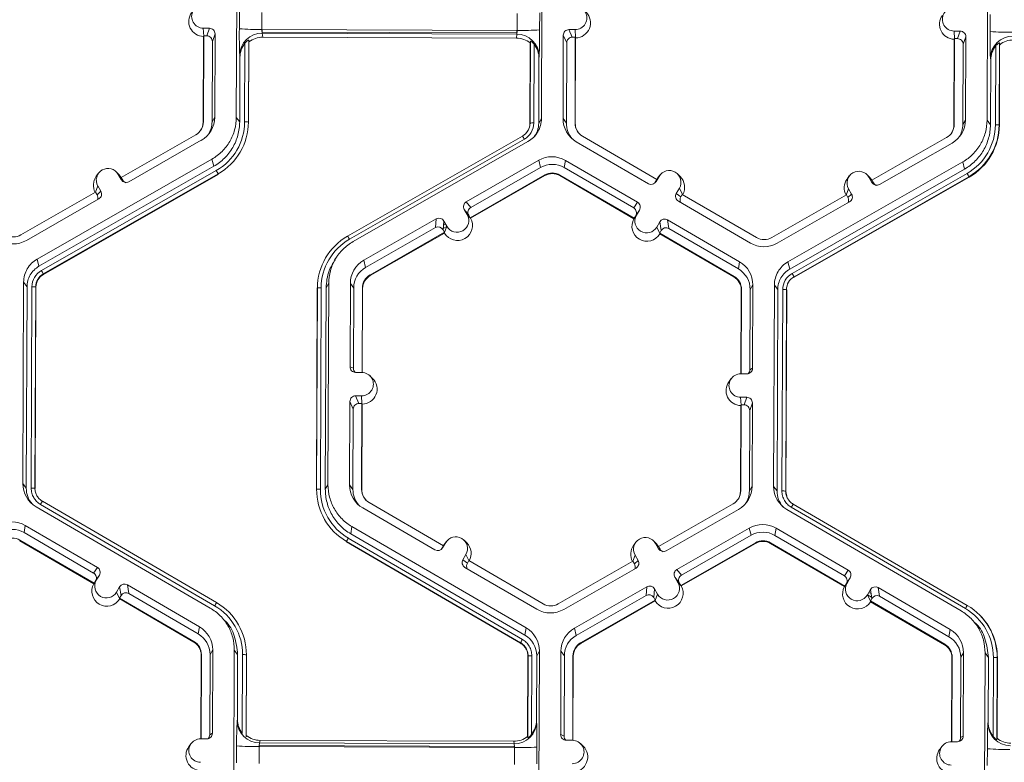
# Model space of a CAD drawing. Extents: x -324 to 159, y -27 to 266.
# Drawn here: x -231 to -225, y 224 to 228 of the extents above; entities that cross this region are included whole.
import ezdxf

# ---------------------------------------------------------------- set-up
doc = ezdxf.new("R2010")
doc.units = 0
doc.header["$LTSCALE"] = 0.5
doc.header["$MEASUREMENT"] = 0
doc.layers.add('CADdetails-9-EXTRAFINE', color=151, linetype='CONTINUOUS', lineweight=0)

msp = doc.modelspace()

# ---------------------------------------------------------------- linework, layer by layer
at = {"layer": 'CADdetails-9-EXTRAFINE'}
for p, q in [((-229.6922, 227.6021), (-229.6878, 228.7606)), ((-227.9332, 228.754), (-227.9376, 227.5956)), ((-225.3745, 227.586), (-225.3701, 228.7444)), ((-229.6748, 228.1118), (-229.6744, 228.2089)), ((-229.5447, 228.205), (-229.545, 228.108)), ((-228.077, 228.1025), (-228.0767, 228.1995)), ((-227.9474, 228.2024), (-227.9478, 228.1054)), ((-225.3571, 228.0957), (-225.3567, 228.1927)), ((-229.882, 228.1146), (-229.8469, 228.1145)), ((-229.8799, 228.0698), (-229.882, 228.1146)), ((-229.8623, 228.0709), (-229.8469, 228.1145)), ((-228.077, 228.1025), (-229.545, 228.108)), ((-229.544, 228.108), (-229.5441, 228.0928)), ((-228.0788, 228.0874), (-229.5441, 228.0928)), ((-228.0787, 228.1025), (-228.0788, 228.0874)), ((-227.744, 228.1066), (-227.7791, 228.1068)), ((-227.7791, 228.1068), (-227.7598, 228.063)), ((-227.742, 228.0618), (-227.744, 228.1066)), ((-225.5643, 228.0985), (-225.5292, 228.0983)), ((-225.5623, 228.0536), (-225.5643, 228.0985)), ((-225.5446, 228.0548), (-225.5292, 228.0983)), ((-229.8809, 228.0672), (-229.8827, 227.5743)), ((-229.8795, 228.071), (-229.8814, 227.5765)), ((-229.8795, 228.071), (-229.8809, 228.0672)), ((-229.8795, 228.071), (-229.8623, 228.0709)), ((-229.8317, 227.5764), (-229.83, 228.0384)), ((-229.8146, 228.082), (-229.83, 228.0384)), ((-229.8164, 227.6026), (-229.8146, 228.082)), ((-229.621, 228.0464), (-229.6228, 227.575)), ((-229.6198, 228.0361), (-229.6215, 227.5733)), ((-229.6198, 228.0361), (-229.621, 228.0464)), ((-229.5428, 228.0861), (-229.54, 228.0634)), ((-228.0794, 228.0806), (-229.5428, 228.0861)), ((-228.0816, 228.058), (-229.54, 228.0634)), ((-228.0816, 228.058), (-228.0794, 228.0806)), ((-228.0029, 227.5689), (-228.0011, 228.0404)), ((-228.0011, 228.0404), (-228.0021, 228.0301)), ((-227.8116, 228.0745), (-227.8134, 227.5951)), ((-227.7923, 228.0308), (-227.8116, 228.0745)), ((-227.7425, 228.063), (-227.7598, 228.063)), ((-227.7444, 227.5686), (-227.7425, 228.063)), ((-227.7427, 227.5663), (-227.7408, 228.0592)), ((-227.7408, 228.0592), (-227.7425, 228.063)), ((-225.5632, 228.051), (-225.565, 227.5581)), ((-225.5618, 228.0548), (-225.5637, 227.5604)), ((-225.5618, 228.0548), (-225.5632, 228.051)), ((-225.5618, 228.0548), (-225.5446, 228.0548)), ((-225.4969, 228.0659), (-225.5123, 228.0223)), ((-225.4988, 227.5865), (-225.4969, 228.0659)), ((-229.6444, 227.5757), (-229.6427, 228.0287)), ((-228.0039, 227.5672), (-228.0021, 228.0301)), ((-227.9796, 228.0225), (-227.9813, 227.5694)), ((-227.7923, 228.0308), (-227.794, 227.5687)), ((-225.5141, 227.5602), (-225.5123, 228.0223)), ((-225.3267, 227.5595), (-225.325, 228.0126)), ((-225.3033, 228.0303), (-225.3051, 227.5589)), ((-225.3021, 228.02), (-225.3038, 227.5571)), ((-225.3021, 228.02), (-225.3033, 228.0303)), ((-229.6714, 227.9473), (-229.6728, 227.9586)), ((-229.6728, 227.5757), (-229.6714, 227.9473)), ((-227.9515, 227.9408), (-227.9529, 227.5693)), ((-227.9504, 227.9521), (-227.9515, 227.9408)), ((-225.3552, 227.5596), (-225.3538, 227.9311)), ((-225.3538, 227.9311), (-225.3551, 227.9424)), ((-229.8164, 227.6026), (-229.8317, 227.5764)), ((-229.6922, 227.6021), (-229.6728, 227.5757)), ((-227.9529, 227.5693), (-227.9376, 227.5956)), ((-227.8134, 227.5951), (-227.794, 227.5687)), ((-225.4988, 227.5865), (-225.5141, 227.5602)), ((-225.3745, 227.586), (-225.3552, 227.5596)), ((-229.8814, 227.5765), (-229.8827, 227.5743)), ((-229.6228, 227.575), (-229.6215, 227.5733)), ((-228.0029, 227.5689), (-228.0039, 227.5672)), ((-227.7444, 227.5686), (-227.7427, 227.5663)), ((-225.5637, 227.5604), (-225.565, 227.5581)), ((-225.3051, 227.5589), (-225.3038, 227.5571)), ((-229.9251, 227.5016), (-230.3543, 227.256)), ((-230.31, 227.2316), (-229.8938, 227.4698)), ((-229.0521, 226.9189), (-228.0464, 227.4943)), ((-228.0357, 227.4762), (-229.0414, 226.9007)), ((-227.2739, 227.2445), (-227.7013, 227.4933)), ((-225.6074, 227.4854), (-226.0367, 227.2398)), ((-228.015, 227.4628), (-229.0208, 226.8873)), ((-227.737, 227.4617), (-227.3226, 227.2205)), ((-225.9924, 227.2155), (-225.5762, 227.4536)), ((-230.8379, 226.7865), (-229.8321, 227.362)), ((-229.8215, 227.3207), (-229.8321, 227.362)), ((-230.8272, 226.7452), (-229.8215, 227.3207)), ((-227.9533, 227.355), (-228.3695, 227.1168)), ((-227.9426, 227.3136), (-228.3438, 227.0841)), ((-227.9533, 227.355), (-227.9426, 227.3136)), ((-227.7995, 227.3544), (-227.8062, 227.3131)), ((-227.4068, 227.0806), (-227.8062, 227.3131)), ((-227.3851, 227.1132), (-227.7995, 227.3544)), ((-226.5202, 226.7704), (-225.5144, 227.3459)), ((-226.5095, 226.7291), (-225.5038, 227.3045)), ((-225.5038, 227.3045), (-225.5144, 227.3459)), ((-230.8131, 226.7205), (-229.8074, 227.296)), ((-229.7966, 227.2767), (-230.8023, 226.7012)), ((-229.7959, 227.274), (-230.8016, 226.6985)), ((-230.4844, 227.2808), (-230.4973, 227.2634)), ((-230.3675, 227.2735), (-230.3829, 227.2886)), ((-230.3717, 227.2741), (-230.3542, 227.2436)), ((-230.3542, 227.256), (-230.3717, 227.2741)), ((-230.3536, 227.2557), (-230.3675, 227.2735)), ((-230.3543, 227.256), (-230.3458, 227.241)), ((-230.3542, 227.2436), (-230.3458, 227.241)), ((-229.7966, 227.2767), (-229.7959, 227.274)), ((-228.3473, 227.0249), (-227.918, 227.2705)), ((-228.345, 227.0221), (-227.9171, 227.2669)), ((-227.918, 227.2705), (-227.9171, 227.2669)), ((-227.8312, 227.2702), (-227.8318, 227.2666)), ((-227.8318, 227.2666), (-227.4057, 227.0186)), ((-227.8312, 227.2702), (-227.4038, 227.0214)), ((-227.2739, 227.2445), (-227.2826, 227.2295)), ((-227.2607, 227.2625), (-227.2783, 227.2322)), ((-227.2694, 227.2514), (-227.2742, 227.2442)), ((-227.2739, 227.2445), (-227.2607, 227.2625)), ((-227.2565, 227.2687), (-227.2694, 227.2514)), ((-227.1396, 227.2614), (-227.155, 227.2766)), ((-226.4954, 226.7044), (-225.4897, 227.2798)), ((-225.4789, 227.2605), (-226.4847, 226.6851)), ((-225.4782, 227.2578), (-226.484, 226.6824)), ((-226.1667, 227.2647), (-226.1796, 227.2473)), ((-226.0498, 227.2573), (-226.0652, 227.2725)), ((-226.054, 227.258), (-226.0365, 227.2275)), ((-226.0366, 227.2399), (-226.054, 227.258)), ((-226.0359, 227.2396), (-226.0498, 227.2573)), ((-225.4789, 227.2605), (-225.4782, 227.2578)), ((-230.502, 227.1715), (-230.4888, 227.2071)), ((-230.4888, 227.2071), (-230.4713, 227.1766)), ((-227.2826, 227.2295), (-227.2783, 227.2322)), ((-227.1617, 227.1643), (-227.1441, 227.1946)), ((-227.1267, 227.1588), (-227.1441, 227.1946)), ((-226.1844, 227.1553), (-226.1711, 227.1909)), ((-226.1711, 227.1909), (-226.1537, 227.1605)), ((-226.0367, 227.2398), (-226.0281, 227.2248)), ((-226.0365, 227.2275), (-226.0281, 227.2248)), ((-230.5015, 227.1717), (-230.9308, 226.9261)), ((-230.8996, 226.8943), (-230.4834, 227.1325)), ((-230.5015, 227.1717), (-230.493, 227.1568)), ((-230.493, 227.1568), (-230.4713, 227.1766)), ((-227.1617, 227.1643), (-227.136, 227.1442)), ((-227.136, 227.1442), (-227.1273, 227.1591)), ((-226.6999, 226.9103), (-227.1273, 227.1591)), ((-226.1839, 227.1556), (-226.6131, 226.91)), ((-226.1839, 227.1556), (-226.1753, 227.1406)), ((-226.1753, 227.1406), (-226.1537, 227.1605)), ((-228.3641, 227.0422), (-228.3815, 227.0727)), ((-228.3558, 227.0399), (-228.3815, 227.0727)), ((-228.3695, 227.1168), (-228.3438, 227.0841)), ((-227.4068, 227.0806), (-227.3851, 227.1132)), ((-227.1501, 227.12), (-226.7357, 226.8788)), ((-226.5819, 226.8782), (-226.1657, 227.1163)), ((-228.5428, 227.0177), (-228.959, 226.7795)), ((-228.5472, 226.9677), (-228.5428, 227.0177)), ((-228.3799, 227.0698), (-228.3794, 227.07)), ((-228.3714, 227.0551), (-228.3689, 227.0565)), ((-228.3465, 227.024), (-228.3641, 227.0422)), ((-228.3636, 227.0418), (-228.3593, 227.0443)), ((-228.3473, 227.0249), (-228.3558, 227.0399)), ((-228.3473, 227.0249), (-228.3465, 227.024)), ((-228.3465, 227.024), (-228.345, 227.0221)), ((-227.4057, 227.0186), (-227.4044, 227.0205)), ((-227.4044, 227.0205), (-227.3911, 227.0386)), ((-227.4044, 227.0205), (-227.4038, 227.0214)), ((-227.3951, 227.0363), (-227.4038, 227.0214)), ((-227.3734, 227.0689), (-227.3951, 227.0363)), ((-227.3734, 227.0689), (-227.3911, 227.0386)), ((-228.5472, 226.9677), (-228.9484, 226.7382)), ((-228.4986, 227.0057), (-228.503, 226.9557)), ((-228.5024, 226.9623), (-228.4815, 226.9743)), ((-228.5008, 226.981), (-228.4885, 226.988)), ((-228.499, 227.0016), (-228.497, 227.0028)), ((-228.4986, 227.0057), (-228.4812, 226.9752)), ((-228.4946, 226.9393), (-228.4812, 226.9752)), ((-227.2745, 226.9707), (-227.2568, 227.001)), ((-227.257, 226.9347), (-227.2745, 226.9707)), ((-227.2486, 226.951), (-227.2568, 227.001)), ((-226.7982, 226.7715), (-227.2126, 227.0127)), ((-227.2126, 227.0127), (-227.2043, 226.9627)), ((-226.8049, 226.7302), (-227.2043, 226.9627)), ((-228.9237, 226.6951), (-228.4944, 226.9407)), ((-228.9228, 226.6915), (-228.4948, 226.9364)), ((-228.503, 226.9557), (-228.4944, 226.9407)), ((-228.4948, 226.9364), (-228.4946, 226.9393)), ((-228.4946, 226.9393), (-228.4944, 226.9407)), ((-227.2573, 226.9361), (-227.2486, 226.951)), ((-227.2573, 226.9361), (-227.257, 226.9347)), ((-227.2573, 226.9361), (-226.8299, 226.6873)), ((-227.257, 226.9347), (-227.2565, 226.9317)), ((-227.2565, 226.9317), (-226.8304, 226.6837)), ((-229.1143, 226.7998), (-229.1267, 226.7831)), ((-230.8379, 226.7865), (-230.8272, 226.7452)), ((-228.959, 226.7795), (-228.9484, 226.7382)), ((-226.7982, 226.7715), (-226.8049, 226.7302)), ((-226.5202, 226.7704), (-226.5095, 226.7291)), ((-230.8023, 226.7012), (-230.8016, 226.6985)), ((-228.9237, 226.6951), (-228.9228, 226.6915)), ((-226.8299, 226.6873), (-226.8304, 226.6837)), ((-226.4847, 226.6851), (-226.484, 226.6824)), ((-230.9196, 225.4953), (-230.9153, 226.6537)), ((-230.8959, 226.6273), (-230.9153, 226.6537)), ((-230.9003, 225.4689), (-230.8959, 226.6273)), ((-230.8718, 225.4688), (-230.8674, 226.6272)), ((-230.8458, 226.6266), (-230.8502, 225.4682)), ((-230.8445, 226.6249), (-230.8489, 225.4665)), ((-230.8458, 226.6266), (-230.8445, 226.6249)), ((-229.2303, 225.4622), (-229.2259, 226.6205)), ((-229.2259, 226.6205), (-229.2269, 226.6188)), ((-229.2044, 226.621), (-229.2088, 225.4626)), ((-229.1759, 226.6209), (-229.1803, 225.4625)), ((-229.1606, 226.6472), (-229.1759, 226.6209)), ((-229.1606, 226.6472), (-229.165, 225.4888)), ((-229.0364, 226.6467), (-229.0382, 226.1673)), ((-229.0364, 226.6467), (-229.017, 226.6203)), ((-229.017, 226.6203), (-229.0188, 226.1583)), ((-228.9692, 226.1347), (-228.9674, 226.6201)), ((-228.9674, 226.6201), (-228.9657, 226.6178)), ((-226.7218, 226.638), (-226.7371, 226.6118)), ((-226.7236, 226.1587), (-226.7218, 226.638)), ((-226.602, 225.4792), (-226.5976, 226.6376)), ((-226.5782, 226.6112), (-226.5976, 226.6376)), ((-229.2313, 225.4604), (-229.2269, 226.6188)), ((-228.9675, 226.1346), (-228.9657, 226.6178)), ((-226.7881, 226.6097), (-226.7899, 226.1265)), ((-226.7868, 226.612), (-226.7886, 226.1265)), ((-226.7868, 226.612), (-226.7881, 226.6097)), ((-226.7389, 226.1497), (-226.7371, 226.6118)), ((-226.5826, 225.4528), (-226.5782, 226.6112)), ((-226.5542, 225.4527), (-226.5498, 226.6111)), ((-226.5281, 226.6105), (-226.5325, 225.4521)), ((-226.5269, 226.6087), (-226.5313, 225.4503)), ((-226.5281, 226.6105), (-226.5269, 226.6087)), ((-229.0382, 226.1673), (-229.0188, 226.1583)), ((-228.9709, 226.1347), (-229.006, 226.1348)), ((-228.9084, 226.1001), (-228.9238, 226.1153)), ((-226.7561, 226.1264), (-226.7912, 226.1266)), ((-226.7389, 226.1497), (-226.7236, 226.1587)), ((-226.8456, 226.0993), (-226.8585, 226.082)), ((-229.0065, 225.9999), (-228.9714, 225.9998)), ((-229.0065, 225.9999), (-228.9872, 225.9562)), ((-228.9694, 225.955), (-228.9714, 225.9998)), ((-229.039, 225.9677), (-229.0408, 225.4883)), ((-229.0197, 225.924), (-229.039, 225.9677)), ((-228.9872, 225.9562), (-228.9699, 225.9562)), ((-228.9718, 225.4617), (-228.9699, 225.9562)), ((-228.9701, 225.4595), (-228.9682, 225.9524)), ((-228.9682, 225.9524), (-228.9699, 225.9562)), ((-226.7906, 225.9442), (-226.7925, 225.4513)), ((-226.7917, 225.9917), (-226.7566, 225.9915)), ((-226.7897, 225.9468), (-226.7917, 225.9917)), ((-226.7893, 225.948), (-226.7912, 225.4536)), ((-226.7893, 225.948), (-226.7906, 225.9442)), ((-226.7893, 225.948), (-226.772, 225.948)), ((-226.772, 225.948), (-226.7566, 225.9915)), ((-226.7244, 225.9591), (-226.7397, 225.9155)), ((-226.7262, 225.4797), (-226.7244, 225.9591)), ((-229.0197, 225.924), (-229.0214, 225.4619)), ((-226.7415, 225.4534), (-226.7397, 225.9155)), ((-230.9196, 225.4953), (-230.9003, 225.4689)), ((-229.1803, 225.4625), (-229.165, 225.4888)), ((-229.0408, 225.4883), (-229.0214, 225.4619)), ((-230.8502, 225.4682), (-230.8489, 225.4665)), ((-229.2303, 225.4622), (-229.2313, 225.4604)), ((-228.9718, 225.4617), (-228.9701, 225.4595)), ((-226.7912, 225.4536), (-226.7925, 225.4513)), ((-226.7262, 225.4797), (-226.7415, 225.4534)), ((-226.602, 225.4792), (-226.5826, 225.4528)), ((-226.5325, 225.4521), (-226.5313, 225.4503)), ((-226.5325, 225.4521), (-226.5313, 225.4503)), ((-226.5313, 225.4503), (-226.5266, 225.4223)), ((-230.8307, 225.4132), (-230.8297, 225.4122)), ((-229.8169, 224.7922), (-230.8182, 225.3752)), ((-230.8073, 225.3932), (-229.806, 224.8103)), ((-228.5013, 225.1376), (-228.9287, 225.3865)), ((-226.8348, 225.3786), (-227.2641, 225.133)), ((-226.4896, 225.3771), (-225.4883, 224.7942)), ((-229.8419, 224.779), (-230.8433, 225.3619)), ((-228.9644, 225.3549), (-228.55, 225.1137)), ((-227.2198, 225.1087), (-226.8036, 225.3468)), ((-225.5242, 224.7628), (-226.5256, 225.3458)), ((-225.4992, 224.7761), (-226.5005, 225.359)), ((-230.9058, 225.2546), (-230.9125, 225.2133)), ((-230.5131, 224.9808), (-230.9125, 225.2133)), ((-230.4914, 225.0134), (-230.9058, 225.2546)), ((-229.027, 225.2476), (-229.0337, 225.2063)), ((-229.0337, 225.2063), (-228.0323, 224.6233)), ((-229.027, 225.2476), (-228.0256, 224.6646)), ((-227.1581, 225.0009), (-226.7419, 225.2391)), ((-226.7312, 225.1977), (-226.7419, 225.2391)), ((-226.5881, 225.2385), (-226.5948, 225.1972)), ((-226.1737, 224.9972), (-226.5881, 225.2385)), ((-230.9375, 225.1704), (-230.9381, 225.1668)), ((-230.9381, 225.1668), (-230.512, 224.9188)), ((-230.9375, 225.1704), (-230.5101, 224.9216)), ((-229.0588, 225.1625), (-229.0592, 225.1598)), ((-228.0579, 224.5769), (-229.0592, 225.1598)), ((-228.0574, 224.5796), (-229.0588, 225.1625)), ((-229.048, 225.1817), (-228.0466, 224.5988)), ((-228.4881, 225.1557), (-228.5058, 225.1253)), ((-228.5013, 225.1377), (-228.4881, 225.1557)), ((-228.484, 225.1619), (-228.4969, 225.1446)), ((-228.367, 225.1546), (-228.3825, 225.1698)), ((-227.3941, 225.1579), (-227.407, 225.1405)), ((-227.2772, 225.1505), (-227.2926, 225.1657)), ((-227.264, 225.1207), (-227.2814, 225.1511)), ((-227.264, 225.1331), (-227.2814, 225.1511)), ((-227.2634, 225.1328), (-227.2772, 225.1505)), ((-226.7066, 225.1546), (-227.1358, 224.909)), ((-226.7056, 225.151), (-227.1336, 224.9062)), ((-227.1324, 224.9682), (-226.7312, 225.1977)), ((-226.7066, 225.1546), (-226.7056, 225.151)), ((-226.6198, 225.1543), (-226.6204, 225.1507)), ((-226.6204, 225.1507), (-226.1943, 224.9026)), ((-226.6198, 225.1543), (-226.1924, 224.9055)), ((-226.1954, 224.9647), (-226.5948, 225.1972)), ((-228.5013, 225.1376), (-228.51, 225.1227)), ((-228.51, 225.1227), (-228.5058, 225.1253)), ((-228.4969, 225.1446), (-228.5017, 225.1374)), ((-227.2555, 225.118), (-227.2641, 225.133)), ((-227.264, 225.1207), (-227.2555, 225.118)), ((-228.3892, 225.0575), (-228.3715, 225.0878)), ((-228.3892, 225.0575), (-228.3634, 225.0374)), ((-228.3541, 225.052), (-228.3715, 225.0878)), ((-228.3634, 225.0374), (-228.3547, 225.0523)), ((-227.9273, 224.8035), (-228.3547, 225.0523)), ((-227.4113, 225.0488), (-227.8406, 224.8032)), ((-227.4118, 225.0485), (-227.3985, 225.0841)), ((-227.4113, 225.0488), (-227.4027, 225.0338)), ((-227.4027, 225.0338), (-227.3811, 225.0537)), ((-227.3985, 225.0841), (-227.3811, 225.0537)), ((-230.5131, 224.9808), (-230.4914, 225.0134)), ((-228.3775, 225.0132), (-227.9631, 224.772)), ((-227.8093, 224.7714), (-227.3931, 225.0095)), ((-227.1581, 225.0009), (-227.1324, 224.9682)), ((-226.1954, 224.9647), (-226.1737, 224.9972)), ((-230.5107, 224.9207), (-230.4974, 224.9388)), ((-230.5101, 224.9216), (-230.5107, 224.9207)), ((-230.5101, 224.9216), (-230.5014, 224.9365)), ((-230.4797, 224.9691), (-230.5014, 224.9365)), ((-230.4974, 224.9388), (-230.4797, 224.9691)), ((-227.1527, 224.9263), (-227.1701, 224.9567)), ((-227.1444, 224.924), (-227.1701, 224.9567)), ((-227.1351, 224.9081), (-227.1527, 224.9263)), ((-227.1358, 224.909), (-227.1444, 224.924)), ((-226.193, 224.9046), (-226.1797, 224.9227)), ((-226.162, 224.953), (-226.1837, 224.9204)), ((-226.1806, 224.9251), (-226.1788, 224.9241)), ((-226.1797, 224.9227), (-226.162, 224.953)), ((-226.172, 224.938), (-226.171, 224.9375)), ((-226.1626, 224.9521), (-226.1625, 224.9521)), ((-230.5107, 224.9207), (-230.512, 224.9188)), ((-230.3808, 224.8709), (-230.3631, 224.9012)), ((-230.3633, 224.8349), (-230.3808, 224.8709)), ((-230.3548, 224.8512), (-230.3631, 224.9012)), ((-229.9045, 224.6717), (-230.3188, 224.9129)), ((-230.3188, 224.9129), (-230.3106, 224.8629)), ((-227.7476, 224.6636), (-227.3314, 224.9017)), ((-227.3358, 224.8518), (-227.3314, 224.9017)), ((-227.2872, 224.8897), (-227.2916, 224.8398)), ((-227.2698, 224.8593), (-227.2872, 224.8897)), ((-227.1351, 224.9081), (-227.1358, 224.909)), ((-227.1351, 224.9081), (-227.1336, 224.9062)), ((-226.193, 224.9046), (-226.1943, 224.9026)), ((-226.1924, 224.9055), (-226.193, 224.9046)), ((-226.1924, 224.9055), (-226.1837, 224.9204)), ((-226.0631, 224.8548), (-226.0454, 224.8851)), ((-226.0544, 224.8696), (-226.0416, 224.8622)), ((-226.0459, 224.8842), (-226.0452, 224.8838)), ((-226.0371, 224.8351), (-226.0454, 224.8851)), ((-225.5868, 224.6555), (-226.0012, 224.8968)), ((-226.0012, 224.8968), (-225.9929, 224.8468)), ((-230.3635, 224.8363), (-230.3548, 224.8512)), ((-230.3635, 224.8363), (-230.3633, 224.8349)), ((-230.3635, 224.8363), (-229.9361, 224.5875)), ((-230.3628, 224.8319), (-230.3633, 224.8349)), ((-230.3628, 224.8319), (-229.9367, 224.5839)), ((-229.9111, 224.6304), (-230.3106, 224.8629)), ((-227.737, 224.6222), (-227.3358, 224.8518)), ((-227.283, 224.8248), (-227.7123, 224.5792)), ((-227.2834, 224.8204), (-227.7114, 224.5756)), ((-227.283, 224.8248), (-227.2916, 224.8398)), ((-227.2834, 224.8204), (-227.2832, 224.8234)), ((-227.2832, 224.8234), (-227.2698, 224.8593)), ((-227.2832, 224.8234), (-227.283, 224.8248)), ((-226.0456, 224.8188), (-226.0631, 224.8548)), ((-226.0622, 224.8562), (-226.0383, 224.8423)), ((-226.0458, 224.8202), (-226.0371, 224.8351)), ((-226.0458, 224.8202), (-225.6184, 224.5714)), ((-226.0458, 224.8202), (-226.0456, 224.8188)), ((-226.0451, 224.8158), (-226.0456, 224.8188)), ((-226.0451, 224.8158), (-225.619, 224.5678)), ((-225.5935, 224.6142), (-225.9929, 224.8468)), ((-229.7365, 224.7571), (-229.7375, 224.758)), ((-229.7468, 224.6939), (-229.7625, 224.7096)), ((-225.4189, 224.7409), (-225.4198, 224.7418)), ((-229.9045, 224.6717), (-229.9111, 224.6304)), ((-228.0323, 224.6233), (-228.0256, 224.6646)), ((-227.7476, 224.6636), (-227.737, 224.6222)), ((-225.5868, 224.6555), (-225.5935, 224.6142)), ((-225.4291, 224.6778), (-225.4448, 224.6935)), ((-229.9361, 224.5875), (-229.9367, 224.5839)), ((-229.8281, 224.5383), (-229.8434, 224.512)), ((-229.8299, 224.0589), (-229.8281, 224.5383)), ((-229.7082, 223.3794), (-229.7038, 224.5378)), ((-229.6845, 224.5114), (-229.7038, 224.5378)), ((-228.0579, 224.5769), (-228.0574, 224.5796)), ((-228.0574, 224.5796), (-228.0579, 224.5769)), ((-227.9492, 224.5313), (-227.9645, 224.505)), ((-227.9492, 224.5313), (-227.9536, 223.3728)), ((-227.825, 224.5308), (-227.8268, 224.0514)), ((-227.825, 224.5308), (-227.8056, 224.5044)), ((-227.7123, 224.5792), (-227.7114, 224.5756)), ((-225.6184, 224.5714), (-225.619, 224.5678)), ((-229.8944, 224.5099), (-229.8962, 224.0267)), ((-229.893, 224.5122), (-229.8949, 224.0267)), ((-229.893, 224.5122), (-229.8944, 224.5099)), ((-229.8451, 224.0499), (-229.8434, 224.512)), ((-229.6859, 224.1399), (-229.6845, 224.5114)), ((-229.6578, 224.0582), (-229.656, 224.5113)), ((-229.6344, 224.5107), (-229.6362, 224.0393)), ((-229.6331, 224.5089), (-229.6349, 224.0461)), ((-229.6344, 224.5107), (-229.6331, 224.5089)), ((-228.0173, 224.0401), (-228.0155, 224.5029)), ((-228.0163, 224.0332), (-228.0145, 224.5046)), ((-228.0145, 224.5046), (-228.0155, 224.5029)), ((-228.0145, 224.5046), (-228.0155, 224.5029)), ((-227.993, 224.5051), (-227.9947, 224.052)), ((-227.9645, 224.505), (-227.9659, 224.1335)), ((-227.8056, 224.5044), (-227.8074, 224.0423)), ((-227.7578, 224.0187), (-227.756, 224.5042)), ((-227.7561, 224.0187), (-227.7543, 224.5019)), ((-227.756, 224.5042), (-227.7543, 224.5019)), ((-225.5767, 224.4938), (-225.5785, 224.0106)), ((-225.5753, 224.4961), (-225.5772, 224.0106)), ((-225.5753, 224.4961), (-225.5767, 224.4938)), ((-225.5274, 224.0338), (-225.5257, 224.4959)), ((-225.5104, 224.5221), (-225.5257, 224.4959)), ((-225.5122, 224.0427), (-225.5104, 224.5221)), ((-225.3906, 223.3633), (-225.3862, 224.5217)), ((-225.3668, 224.4953), (-225.3862, 224.5217)), ((-225.3682, 224.1238), (-225.3668, 224.4953)), ((-225.3401, 224.0421), (-225.3384, 224.4952)), ((-225.3167, 224.4945), (-225.3185, 224.0231)), ((-225.3155, 224.4928), (-225.3172, 224.03)), ((-225.3167, 224.4945), (-225.3155, 224.4928)), ((-229.6873, 224.1324), (-229.6859, 224.1399)), ((-227.9659, 224.1335), (-227.9649, 224.126)), ((-229.6772, 224.0924), (-229.6772, 224.0824)), ((-225.3696, 224.1163), (-225.3682, 224.1238)), ((-229.8975, 224.0267), (-229.8624, 224.0266)), ((-229.8451, 224.0499), (-229.8299, 224.0589)), ((-229.6612, 224.0627), (-229.6612, 224.0546)), ((-229.6362, 224.0393), (-229.6349, 224.0461)), ((-229.5554, 224.0182), (-229.5583, 224.0032)), ((-228.097, 224.0127), (-229.5554, 224.0182)), ((-228.0173, 224.0401), (-228.0163, 224.0332)), ((-227.8268, 224.0514), (-227.8074, 224.0423)), ((-227.7595, 224.0188), (-227.7946, 224.0189)), ((-225.5274, 224.0338), (-225.5122, 224.0427)), ((-225.3185, 224.0231), (-225.3172, 224.03)), ((-229.9519, 223.9995), (-229.9648, 223.9822)), ((-229.6908, 223.8891), (-229.6904, 223.9861)), ((-229.5607, 223.9823), (-229.561, 223.8852)), ((-228.0927, 223.9768), (-229.5607, 223.9823)), ((-229.5597, 223.9888), (-228.0944, 223.9833)), ((-229.5597, 223.9823), (-229.5597, 223.9888)), ((-228.0948, 223.9977), (-229.5583, 224.0032)), ((-228.0948, 223.9977), (-228.097, 224.0127)), ((-228.0944, 223.9833), (-228.0928, 223.9833)), ((-228.0944, 223.9768), (-228.0944, 223.9833)), ((-228.093, 223.8798), (-228.0927, 223.9768)), ((-227.9634, 223.9797), (-227.9638, 223.8826)), ((-227.697, 223.9842), (-227.7124, 223.9994)), ((-225.6342, 223.9834), (-225.6471, 223.966)), ((-225.5798, 224.0106), (-225.5447, 224.0105)), ((-225.3731, 223.873), (-225.3728, 223.97))]:
    msp.add_line(p, q, dxfattribs=at)
for centre, radius, start, end in [((-229.8817, 228.1821), 0.0674, 89.7666, 269.7987), ((-227.7437, 228.1741), 0.0674, 269.7666, 89.7987), ((-227.7415, 228.1455), 0.0863, 270.4477, 45.4524), ((-225.564, 228.1659), 0.0674, 89.7666, 269.7987), ((-229.8795, 228.1534), 0.0863, 143.3775, 269.1181), ((-225.5619, 228.1373), 0.0863, 143.3775, 269.1181), ((-229.847, 228.0821), 0.0324, 359.7891, 89.7994), ((-226.9242, 228.071), 2.7509, 179.149, 182.3419), ((-229.5718, 229.393), 1.2853, 265.4029, 271.1926), ((-229.4813, 228.1035), 0.0639, 175.941, 195.7935), ((-228.1429, 228.0985), 0.066, 344.3104, 3.503), ((-228.0406, 229.3677), 1.2658, 268.353, 274.2077), ((-231.469, 228.0883), 3.5212, 357.7836, 0.2777), ((-227.7792, 228.0744), 0.0324, 89.7735, 179.7751), ((-225.5293, 228.066), 0.0324, 359.7891, 89.7994), ((-222.6065, 228.0548), 2.7509, 179.149, 182.3419), ((-225.2541, 229.3769), 1.2853, 265.4029, 271.1926), ((-229.8624, 228.0385), 0.0324, 359.7891, 89.7994), ((-229.5436, 227.9569), 0.1292, 89.6245, 179.2532), ((-229.5405, 227.9348), 0.1286, 89.7988, 128.033), ((-228.0821, 227.9294), 0.1286, 51.5367, 89.7736), ((-228.0795, 227.9515), 0.1291, 0.2754, 89.9562), ((-227.7599, 228.0307), 0.0324, 89.7735, 179.7751), ((-225.5447, 228.0224), 0.0324, 359.7891, 89.7994), ((-225.2259, 227.9407), 0.1292, 89.6245, 179.2532), ((-225.2228, 227.9187), 0.1286, 89.7988, 128.033), ((-229.5404, 227.9469), 0.131, 141.3108, 179.8203), ((-228.0825, 227.9414), 0.131, 359.7443, 38.2565), ((-225.2228, 227.9307), 0.131, 141.3108, 179.8203), ((-229.9702, 227.6032), 0.1537, 299.7713, 359.7783), ((-227.6597, 227.5945), 0.1537, 179.7858, 239.7984), ((-225.6525, 227.5871), 0.1537, 299.7713, 359.7783), ((-229.9682, 227.5769), 0.0868, 299.7713, 359.7783), ((-229.968, 227.5746), 0.0852, 323.3703, 359.7812), ((-229.9681, 227.5769), 0.1364, 327.4313, 359.7816), ((-229.9681, 227.5769), 0.3237, 299.7713, 359.7783), ((-229.968, 227.5764), 0.3452, 299.7713, 359.7783), ((-229.64, 227.3615), 0.2142, 85.4029, 91.1926), ((-228.0893, 227.5693), 0.0864, 299.7713, 359.7783), ((-228.0893, 227.5698), 0.1079, 299.7713, 359.7783), ((-228.0891, 227.5676), 0.0852, 323.3701, 359.7814), ((-227.9874, 227.3586), 0.211, 88.353, 94.2077), ((-227.6577, 227.5682), 0.1364, 179.7839, 221.3984), ((-227.6576, 227.5682), 0.0867, 179.7858, 239.7984), ((-227.6574, 227.5659), 0.0852, 179.7841, 225.4598), ((-225.6505, 227.5607), 0.0868, 299.7713, 359.7783), ((-225.6503, 227.5585), 0.0852, 323.3703, 359.7812), ((-225.6504, 227.5607), 0.1364, 327.4313, 359.7816), ((-225.6504, 227.5608), 0.3237, 299.7713, 359.7783), ((-225.6503, 227.5602), 0.3452, 299.7713, 359.7783), ((-225.6502, 227.5585), 0.3464, 299.7713, 359.7783), ((-225.3223, 227.3453), 0.2142, 85.4029, 91.1926), ((-228.4303, 227.2564), 0.4517, 29.1127, 31.7856), ((-227.8769, 227.2215), 0.1538, 59.7957, 119.7761), ((-230.4302, 227.2406), 0.0675, 29.7867, 209.7661), ((-227.8749, 227.1952), 0.1365, 59.7957, 119.7761), ((-230.4281, 227.212), 0.0863, 143.3686, 209.1073), ((-230.3261, 227.2597), 0.0324, 209.7982, 299.7831), ((-230.2705, 227.0248), 0.5367, 27.9861, 30.3446), ((-227.8749, 227.1952), 0.0868, 59.7957, 119.7761), ((-227.8747, 227.1929), 0.0853, 59.7957, 119.7761), ((-227.2024, 227.2285), 0.0675, 329.7995, 149.788), ((-227.2001, 227.1999), 0.0863, 330.4586, 45.4601), ((-226.1104, 227.1958), 0.0863, 143.3686, 209.1073), ((-226.1125, 227.2244), 0.0675, 29.7867, 209.7661), ((-225.9528, 227.0087), 0.5367, 27.9861, 30.3446), ((-230.3177, 227.2571), 0.0324, 209.7929, 252.4982), ((-227.3063, 227.2485), 0.0324, 239.7904, 329.771), ((-227.3105, 227.2458), 0.0324, 301.8386, 329.7745), ((-226.0084, 227.2436), 0.0324, 209.7982, 299.7831), ((-226, 227.2409), 0.0324, 209.7929, 252.4982), ((-230.521, 227.1407), 0.0324, 336.7888, 29.7952), ((-230.4994, 227.1606), 0.0324, 299.7643, 29.7914), ((-227.1338, 227.148), 0.0324, 149.7722, 239.8035), ((-227.108, 227.1279), 0.0324, 149.77, 209.5994), ((-226.2034, 227.1245), 0.0324, 336.7888, 29.7952), ((-226.1817, 227.1444), 0.0324, 299.7643, 29.7914), ((-228.3534, 227.0887), 0.0324, 119.7643, 209.7914), ((-228.3278, 227.056), 0.0324, 119.7643, 209.7914), ((-227.4231, 227.0526), 0.0324, 329.7722, 59.8035), ((-227.4014, 227.0852), 0.0324, 329.7722, 59.8035), ((-228.5267, 226.9896), 0.0324, 29.7982, 119.7831), ((-228.4204, 226.9801), 0.0863, 210.4712, 29.0817), ((-228.4227, 227.0087), 0.0675, 209.7867, 29.7661), ((-227.3306, 226.9761), 0.0863, 150.4839, 329.1035), ((-227.3328, 227.0047), 0.0675, 149.7995, 329.788), ((-227.2289, 226.9847), 0.0324, 59.7904, 149.771), ((-228.5311, 226.9396), 0.0324, 29.7982, 119.7831), ((-227.2206, 226.9347), 0.0324, 59.7904, 149.771), ((-230.9739, 227.0015), 0.0868, 239.7957, 299.7761), ((-228.8807, 226.6192), 0.3452, 119.7713, 179.7783), ((-229.4361, 226.6809), 0.4517, 29.1127, 31.7856), ((-226.6562, 226.9853), 0.0868, 239.7957, 299.7761), ((-230.976, 227.0278), 0.1538, 239.7957, 299.7761), ((-228.8807, 226.6198), 0.3237, 119.7713, 179.7783), ((-226.6583, 227.0117), 0.1538, 239.7957, 299.7761), ((-228.8827, 226.6461), 0.1537, 119.7713, 179.7783), ((-228.8807, 226.6198), 0.1364, 119.7713, 179.7783), ((-226.8755, 226.6386), 0.1537, 359.7858, 59.7984), ((-230.7595, 226.6268), 0.1079, 119.7713, 179.7783), ((-230.7595, 226.6263), 0.0864, 119.7713, 179.7783), ((-230.7593, 226.6245), 0.0852, 119.7713, 179.7783), ((-231.2763, 226.4494), 0.5367, 27.9861, 30.3446), ((-228.8806, 226.6198), 0.0868, 119.7713, 179.7783), ((-228.8805, 226.6175), 0.0852, 119.7713, 179.7783), ((-226.8733, 226.61), 0.0852, 359.7858, 59.7984), ((-226.8735, 226.6123), 0.0867, 359.7858, 59.7984), ((-226.8735, 226.6123), 0.1364, 359.7858, 59.7984), ((-226.4418, 226.6107), 0.1079, 119.7713, 179.7783), ((-226.4418, 226.6101), 0.0864, 119.7713, 179.7783), ((-226.9586, 226.4333), 0.5367, 27.9861, 30.3446), ((-230.863, 226.4131), 0.2142, 85.4029, 91.1926), ((-229.2104, 226.4101), 0.211, 88.353, 94.2077), ((-226.5453, 226.3969), 0.2142, 85.4029, 91.1926), ((-229.0059, 226.1672), 0.0324, 179.7891, 269.7994), ((-228.9864, 226.1581), 0.0324, 179.7822, 225.6849), ((-228.9711, 226.0673), 0.0674, 269.7666, 89.7987), ((-226.7915, 226.0591), 0.0674, 89.7666, 269.7987), ((-226.756, 226.1588), 0.0324, 269.7735, 359.7751), ((-226.7712, 226.1499), 0.0324, 316.1805, 359.7827), ((-228.9689, 226.0386), 0.0863, 270.4477, 45.4524), ((-226.7893, 226.0305), 0.0863, 143.3775, 269.1181), ((-229.0066, 225.9676), 0.0324, 89.7735, 179.7751), ((-228.9873, 225.9239), 0.0324, 89.7735, 179.7751), ((-226.7721, 225.9156), 0.0324, 359.7891, 89.7994), ((-226.7567, 225.9592), 0.0324, 359.7891, 89.7994), ((-230.766, 225.4948), 0.1537, 179.7911, 239.7931), ((-228.8871, 225.4877), 0.1537, 179.7858, 239.7984), ((-230.7639, 225.4684), 0.1363, 179.7898, 221.3978), ((-230.8674, 225.2547), 0.2142, 85.4029, 91.1926), ((-229.2148, 225.2518), 0.211, 88.353, 94.2077), ((-228.8851, 225.4609), 0.3452, 179.7858, 239.7984), ((-228.8852, 225.4614), 0.3236, 179.7858, 239.7984), ((-228.8851, 225.4614), 0.1364, 179.7839, 221.3984), ((-228.885, 225.4614), 0.0867, 179.7858, 239.7984), ((-228.8849, 225.4591), 0.0852, 179.784, 224.857), ((-226.8779, 225.4539), 0.0868, 299.7713, 359.7783), ((-226.8777, 225.4516), 0.0852, 324.034, 359.7813), ((-226.8799, 225.4803), 0.1537, 299.7713, 359.7783), ((-226.8779, 225.4539), 0.1364, 327.4314, 359.7816), ((-226.4483, 225.4786), 0.1537, 179.7911, 239.7931), ((-226.4463, 225.4523), 0.1363, 179.7898, 221.3978), ((-226.5497, 225.2385), 0.2142, 85.4029, 91.1926), ((-226.5497, 225.2385), 0.2142, 85.4003, 91.19), ((-230.5188, 225.2069), 0.3435, 147.1437, 150.667), ((-230.5187, 225.2069), 0.3435, 147.1465, 150.6695), ((-226.2011, 225.1907), 0.3435, 147.1437, 150.667), ((-226.2011, 225.1908), 0.3435, 147.1465, 150.6695), ((-230.9832, 225.1217), 0.1538, 59.7957, 119.7664), ((-230.9811, 225.0954), 0.1365, 59.7957, 119.7652), ((-226.6655, 225.1055), 0.1538, 59.7957, 119.7664), ((-226.6635, 225.0792), 0.1365, 59.7957, 119.7652), ((-230.9811, 225.0954), 0.0868, 59.7957, 119.7761), ((-228.7034, 224.975), 0.4018, 149.0357, 152.1797), ((-228.4298, 225.1217), 0.0675, 329.7995, 149.788), ((-228.4275, 225.0931), 0.0863, 330.4586, 45.4601), ((-227.34, 225.1176), 0.0675, 29.7867, 209.7661), ((-226.6635, 225.0793), 0.0868, 59.7957, 119.7761), ((-226.6633, 225.077), 0.0853, 59.7957, 119.7761), ((-228.5337, 225.1416), 0.0324, 239.7904, 329.771), ((-228.538, 225.139), 0.0324, 301.8386, 329.7745), ((-227.3378, 225.089), 0.0863, 143.3686, 209.1073), ((-227.2359, 225.1368), 0.0324, 209.7982, 299.7831), ((-227.2274, 225.1341), 0.0324, 209.7929, 252.4982), ((-228.3612, 225.0412), 0.0324, 149.7722, 239.8035), ((-228.3355, 225.0211), 0.0324, 149.77, 209.5994), ((-227.4092, 225.0376), 0.0324, 299.7643, 29.7914), ((-230.5293, 224.9528), 0.0324, 329.7722, 59.8035), ((-230.5077, 224.9854), 0.0324, 329.7722, 59.8035), ((-227.4308, 225.0177), 0.0324, 336.7888, 29.7952), ((-227.142, 224.9728), 0.0324, 119.7643, 209.7914), ((-226.19, 224.9693), 0.0324, 329.7722, 59.8035), ((-230.4391, 224.9049), 0.0675, 149.7995, 329.788), ((-227.2112, 224.8928), 0.0675, 209.7867, 29.7661), ((-227.1163, 224.9401), 0.0324, 119.7643, 209.7914), ((-226.2117, 224.9367), 0.0324, 329.7722, 59.8035), ((-226.1214, 224.8887), 0.0675, 149.7995, 329.788), ((-230.4369, 224.8763), 0.0863, 150.4757, 329.1117), ((-230.3351, 224.8849), 0.0324, 59.7904, 149.771), ((-230.3268, 224.8349), 0.0324, 59.7904, 149.771), ((-227.3153, 224.8736), 0.0324, 29.7982, 119.7831), ((-227.209, 224.8642), 0.0863, 210.463, 29.0899), ((-226.1192, 224.8601), 0.0863, 150.4757, 329.1117), ((-226.0174, 224.8688), 0.0324, 59.7904, 149.771), ((-229.5174, 224.6239), 0.3435, 147.1437, 150.667), ((-229.9796, 224.512), 0.3452, 359.7858, 59.7984), ((-227.3197, 224.8237), 0.0324, 29.7982, 119.7831), ((-226.0092, 224.8188), 0.0324, 59.7904, 149.771), ((-229.9797, 224.5125), 0.3236, 359.7858, 59.7984), ((-227.8857, 224.9049), 0.1538, 239.7957, 299.7761), ((-227.8837, 224.8785), 0.0868, 239.7957, 299.7761), ((-225.1997, 224.6078), 0.3435, 147.1437, 150.667), ((-225.662, 224.4964), 0.3236, 359.7858, 59.7984), ((-225.6619, 224.4958), 0.3452, 359.7858, 59.7984), ((-225.6617, 224.4941), 0.3463, 359.7841, 45.4598), ((-229.9818, 224.5388), 0.1537, 359.7858, 59.7984), ((-228.1029, 224.5318), 0.1537, 359.7911, 59.7931), ((-227.6713, 224.5302), 0.1537, 119.781, 179.7783), ((-225.6641, 224.5227), 0.1537, 359.7858, 59.7984), ((-229.9796, 224.5102), 0.0852, 359.7858, 59.7984), ((-229.9798, 224.5125), 0.0867, 359.7858, 59.7984), ((-229.9797, 224.5125), 0.1364, 359.7858, 59.7984), ((-227.7021, 224.3921), 0.4018, 149.0357, 152.1797), ((-227.702, 224.392), 0.4018, 149.0383, 152.1821), ((-228.1009, 224.5055), 0.1364, 359.7918, 59.7924), ((-227.6692, 224.5039), 0.1364, 119.7823, 179.7783), ((-225.6621, 224.4964), 0.1364, 359.7858, 59.7984), ((-227.6692, 224.5039), 0.0868, 119.7713, 179.7783), ((-227.6691, 224.5016), 0.0852, 119.7713, 179.7783), ((-225.6619, 224.4941), 0.0852, 359.7858, 59.7984), ((-225.6621, 224.4964), 0.0867, 359.7858, 59.7984), ((-229.6516, 224.2971), 0.2142, 85.4029, 91.1926), ((-227.999, 224.2942), 0.211, 88.353, 94.2077), ((-227.999, 224.2942), 0.211, 88.3505, 94.2051), ((-225.3339, 224.281), 0.2142, 85.4029, 91.1926), ((-227.3491, 224.0092), 2.3415, 176.9836, 180.5645), ((-229.5578, 224.1326), 0.1295, 180.1005, 269.8125), ((-229.5549, 224.1393), 0.131, 179.7443, 218.2565), ((-228.0969, 224.1339), 0.131, 321.3108, 359.8203), ((-228.0943, 224.1271), 0.1294, 269.7527, 359.4992), ((-230.96, 224.023), 2.9969, 359.1717, 1.9691), ((-223.0314, 223.9931), 2.3415, 176.9836, 180.5645), ((-225.2402, 224.1165), 0.1295, 180.1005, 269.8125), ((-225.2372, 224.1232), 0.131, 179.7443, 218.2565), ((-229.8978, 223.9593), 0.0674, 89.7666, 269.7987), ((-229.8623, 224.059), 0.0324, 269.7735, 359.7751), ((-229.8775, 224.0501), 0.0324, 316.1805, 359.7827), ((-229.5549, 224.1468), 0.1286, 231.5367, 269.7736), ((-228.0965, 224.1414), 0.1286, 269.7988, 308.033), ((-227.7945, 224.0513), 0.0324, 179.7891, 269.7994), ((-227.775, 224.0422), 0.0324, 179.7822, 225.6849), ((-227.7597, 223.9513), 0.0674, 269.7666, 89.7987), ((-225.5446, 224.0429), 0.0324, 269.7735, 359.7751), ((-225.5598, 224.0339), 0.0324, 316.1805, 359.7827), ((-225.2372, 224.1307), 0.1286, 231.5367, 269.7736), ((-229.8956, 223.9307), 0.0863, 143.3775, 269.1181), ((-229.5874, 225.2673), 1.2853, 265.4029, 271.1926), ((-229.5062, 223.9866), 0.0547, 162.3194, 184.5024), ((-228.1489, 223.9815), 0.0565, 355.21, 16.6623), ((-228.0563, 225.242), 1.2658, 268.353, 274.2077), ((-227.7575, 223.9227), 0.0863, 270.4516, 45.4485), ((-225.5779, 223.9146), 0.0863, 143.3775, 269.1181), ((-225.5801, 223.9432), 0.0674, 89.7666, 269.7987), ((-225.2697, 225.2512), 1.2853, 265.4029, 271.1926)]:
    msp.add_arc(centre, radius, start, end, dxfattribs=at)
for points, knots in [([(-229.621, 228.0464), (-229.6211, 228.0469), (-229.6219, 228.0469), (-229.6249, 228.0454), (-229.627, 228.044), (-229.6315, 228.0406), (-229.6338, 228.0384), (-229.6384, 228.0339), (-229.6406, 228.0314), (-229.6427, 228.0287)], [0, 0, 0, 0, 0.25, 0.25, 0.5, 0.5, 0.75, 0.75, 1, 1, 1, 1]), ([(-227.9796, 228.0225), (-227.9817, 228.0252), (-227.9839, 228.0276), (-227.9884, 228.0323), (-227.9907, 228.0344), (-227.9951, 228.0379), (-227.9972, 228.0393), (-228.0002, 228.0408), (-228.001, 228.0409), (-228.0011, 228.0404)], [0, 0, 0, 0, 0.25, 0.25, 0.5, 0.5, 0.75, 0.75, 1, 1, 1, 1]), ([(-225.3033, 228.0303), (-225.3034, 228.0308), (-225.3043, 228.0307), (-225.3073, 228.0293), (-225.3094, 228.0279), (-225.3138, 228.0244), (-225.3162, 228.0223), (-225.3207, 228.0177), (-225.3229, 228.0152), (-225.325, 228.0126)], [0, 0, 0, 0, 0.25, 0.25, 0.5, 0.5, 0.75, 0.75, 1, 1, 1, 1]), ([(-229.8321, 227.362), (-229.8111, 227.3741), (-229.7916, 227.3889), (-229.7572, 227.423), (-229.7422, 227.4424), (-229.7178, 227.4843), (-229.7083, 227.5068), (-229.6956, 227.5536), (-229.6923, 227.5779), (-229.6922, 227.6021)], [5.759674, 5.759674, 5.759674, 5.759674, 6.02143, 6.02143, 6.283185, 6.283185, 6.544941, 6.544941, 6.806696, 6.806696, 6.806696, 6.806696]), ([(-227.9376, 227.5956), (-227.9377, 227.5822), (-227.9395, 227.5688), (-227.9465, 227.5429), (-227.9517, 227.5304), (-227.9652, 227.5072), (-227.9735, 227.4965), (-227.9926, 227.4776), (-228.0033, 227.4694), (-228.015, 227.4628)], [5.759674, 5.759674, 5.759674, 5.759674, 6.02143, 6.02143, 6.283185, 6.283185, 6.544941, 6.544941, 6.806696, 6.806696, 6.806696, 6.806696]), ([(-225.5144, 227.3459), (-225.4934, 227.3579), (-225.4739, 227.3727), (-225.4395, 227.4069), (-225.4245, 227.4262), (-225.4001, 227.4681), (-225.3906, 227.4907), (-225.3779, 227.5375), (-225.3746, 227.5617), (-225.3745, 227.586)], [5.759674, 5.759674, 5.759674, 5.759674, 6.02143, 6.02143, 6.283185, 6.283185, 6.544941, 6.544941, 6.806696, 6.806696, 6.806696, 6.806696]), ([(-229.6728, 227.5757), (-229.6729, 227.55), (-229.6764, 227.5242), (-229.69, 227.4745), (-229.7, 227.4506), (-229.7259, 227.406), (-229.7418, 227.3855), (-229.7784, 227.3492), (-229.7991, 227.3334), (-229.8215, 227.3207)], [5.759674, 5.759674, 5.759674, 5.759674, 6.02143, 6.02143, 6.283185, 6.283185, 6.544941, 6.544941, 6.806696, 6.806696, 6.806696, 6.806696]), ([(-227.9529, 227.5693), (-227.9541, 227.5538), (-227.9562, 227.527), (-227.9709, 227.5046), (-227.977, 227.4952)], [0, 0, 0, 0, 0.579254, 1, 1, 1, 1]), ([(-225.3552, 227.5596), (-225.3553, 227.5338), (-225.3588, 227.5081), (-225.3723, 227.4584), (-225.3823, 227.4344), (-225.4083, 227.3899), (-225.4242, 227.3693), (-225.4607, 227.3331), (-225.4814, 227.3173), (-225.5038, 227.3045)], [5.759674, 5.759674, 5.759674, 5.759674, 6.02143, 6.02143, 6.283185, 6.283185, 6.544941, 6.544941, 6.806696, 6.806696, 6.806696, 6.806696]), ([(-229.0208, 226.8873), (-229.0418, 226.8753), (-229.0613, 226.8604), (-229.0957, 226.8263), (-229.1107, 226.8069), (-229.1351, 226.765), (-229.1445, 226.7425), (-229.1573, 226.6957), (-229.1606, 226.6714), (-229.1606, 226.6472)], [5.759674, 5.759674, 5.759674, 5.759674, 6.02143, 6.02143, 6.283185, 6.283185, 6.544941, 6.544941, 6.806696, 6.806696, 6.806696, 6.806696]), ([(-230.9153, 226.6537), (-230.9152, 226.6671), (-230.9134, 226.6805), (-230.9063, 226.7064), (-230.9011, 226.7189), (-230.8876, 226.7421), (-230.8793, 226.7528), (-230.8603, 226.7717), (-230.8495, 226.7799), (-230.8379, 226.7865)], [5.759674, 5.759674, 5.759674, 5.759674, 6.02143, 6.02143, 6.283185, 6.283185, 6.544941, 6.544941, 6.806696, 6.806696, 6.806696, 6.806696]), ([(-230.8959, 226.6273), (-230.8958, 226.6393), (-230.8942, 226.6511), (-230.888, 226.6741), (-230.8833, 226.6852), (-230.8714, 226.7057), (-230.864, 226.7152), (-230.8471, 226.732), (-230.8376, 226.7393), (-230.8272, 226.7452)], [5.759674, 5.759674, 5.759674, 5.759674, 6.02143, 6.02143, 6.283185, 6.283185, 6.544941, 6.544941, 6.806696, 6.806696, 6.806696, 6.806696]), ([(-229.1759, 226.6209), (-229.1733, 226.6546), (-229.1687, 226.7126), (-229.1371, 226.7611), (-229.1238, 226.7814)], [0, 0, 0, 0, 0.579367, 1, 1, 1, 1]), ([(-226.5976, 226.6376), (-226.5975, 226.651), (-226.5957, 226.6644), (-226.5887, 226.6903), (-226.5834, 226.7028), (-226.5699, 226.726), (-226.5616, 226.7367), (-226.5426, 226.7556), (-226.5318, 226.7637), (-226.5202, 226.7704)], [5.759674, 5.759674, 5.759674, 5.759674, 6.02143, 6.02143, 6.283185, 6.283185, 6.544941, 6.544941, 6.806696, 6.806696, 6.806696, 6.806696]), ([(-226.5782, 226.6112), (-226.5782, 226.6231), (-226.5765, 226.635), (-226.5703, 226.658), (-226.5657, 226.669), (-226.5537, 226.6896), (-226.5463, 226.6991), (-226.5294, 226.7159), (-226.5199, 226.7231), (-226.5095, 226.7291)], [5.759674, 5.759674, 5.759674, 5.759674, 6.02143, 6.02143, 6.283185, 6.283185, 6.544941, 6.544941, 6.806696, 6.806696, 6.806696, 6.806696]), ([(-229.165, 225.4888), (-229.1651, 225.4645), (-229.162, 225.4402), (-229.1497, 225.3934), (-229.1404, 225.3707), (-229.1163, 225.3286), (-229.1015, 225.3092), (-229.0673, 225.2748), (-229.0479, 225.2598), (-229.027, 225.2476)], [5.759674, 5.759674, 5.759674, 5.759674, 6.02143, 6.02143, 6.283185, 6.283185, 6.544941, 6.544941, 6.806696, 6.806696, 6.806696, 6.806696]), ([(-230.8182, 225.3752), (-230.8264, 225.3799), (-230.8339, 225.3858), (-230.8471, 225.3991), (-230.8529, 225.4067), (-230.8623, 225.423), (-230.8659, 225.4317), (-230.8707, 225.45), (-230.8719, 225.4593), (-230.8718, 225.4688)], [0, 0, 0, 0, 0.25, 0.25, 0.5, 0.5, 0.75, 0.75, 1, 1, 1, 1]), ([(-230.8502, 225.4682), (-230.8502, 225.4607), (-230.8493, 225.4531), (-230.8454, 225.4385), (-230.8425, 225.4315), (-230.8351, 225.4185), (-230.8304, 225.4124), (-230.8225, 225.4044), (-230.8197, 225.4019), (-230.8138, 225.3973), (-230.8106, 225.3951), (-230.8073, 225.3932)], [0, 0, 0, 0, 0.25, 0.25, 0.5, 0.5, 0.75, 0.75, 0.875, 0.875, 1, 1, 1, 1]), ([(-229.0337, 225.2063), (-229.0559, 225.2193), (-229.0765, 225.2352), (-229.1128, 225.2717), (-229.1285, 225.2924), (-229.1541, 225.3371), (-229.164, 225.3612), (-229.1771, 225.411), (-229.1804, 225.4367), (-229.1803, 225.4625)], [5.759674, 5.759674, 5.759674, 5.759674, 6.02143, 6.02143, 6.283185, 6.283185, 6.544941, 6.544941, 6.806696, 6.806696, 6.806696, 6.806696]), ([(-226.5005, 225.359), (-226.5087, 225.3638), (-226.5163, 225.3696), (-226.5294, 225.3829), (-226.5353, 225.3906), (-226.5446, 225.4068), (-226.5482, 225.4156), (-226.553, 225.4339), (-226.5542, 225.4432), (-226.5542, 225.4527)], [0, 0, 0, 0, 0.25, 0.25, 0.5, 0.5, 0.75, 0.75, 1, 1, 1, 1]), ([(-226.5325, 225.4521), (-226.5326, 225.4445), (-226.5316, 225.437), (-226.5277, 225.4224), (-226.5249, 225.4154), (-226.5174, 225.4023), (-226.5128, 225.3962), (-226.5048, 225.3883), (-226.502, 225.3858), (-226.4961, 225.3812), (-226.4929, 225.379), (-226.4896, 225.3771)], [0, 0, 0, 0, 0.25, 0.25, 0.5, 0.5, 0.75, 0.75, 0.875, 0.875, 1, 1, 1, 1]), ([(-229.7038, 224.5378), (-229.7037, 224.5621), (-229.7068, 224.5863), (-229.7192, 224.6332), (-229.7285, 224.6558), (-229.7526, 224.6979), (-229.7674, 224.7174), (-229.8016, 224.7518), (-229.8209, 224.7668), (-229.8419, 224.779)], [5.759674, 5.759674, 5.759674, 5.759674, 6.02143, 6.02143, 6.283185, 6.283185, 6.544941, 6.544941, 6.806696, 6.806696, 6.806696, 6.806696]), ([(-225.3862, 224.5217), (-225.3861, 224.5459), (-225.3892, 224.5702), (-225.4015, 224.6171), (-225.4108, 224.6397), (-225.4349, 224.6818), (-225.4497, 224.7013), (-225.4839, 224.7357), (-225.5033, 224.7506), (-225.5242, 224.7628)], [5.759674, 5.759674, 5.759674, 5.759674, 6.02143, 6.02143, 6.283185, 6.283185, 6.544941, 6.544941, 6.806696, 6.806696, 6.806696, 6.806696]), ([(-229.7641, 224.7116), (-229.761, 224.7091), (-229.7323, 224.6858), (-229.697, 224.6164), (-229.6888, 224.5475), (-229.6845, 224.5114)], [0, 0, 0, 0, 0.053449, 0.503717, 1, 1, 1, 1]), ([(-225.4464, 224.6955), (-225.4433, 224.693), (-225.4146, 224.6697), (-225.3793, 224.6003), (-225.3711, 224.5314), (-225.3668, 224.4953)], [0, 0, 0, 0, 0.053449, 0.503717, 1, 1, 1, 1]), ([(-228.0466, 224.5988), (-228.0384, 224.594), (-228.0309, 224.5882), (-228.0177, 224.5749), (-228.0119, 224.5672), (-228.0026, 224.551), (-227.999, 224.5422), (-227.9941, 224.5239), (-227.9929, 224.5146), (-227.993, 224.5051)], [0, 0, 0, 0, 0.25, 0.25, 0.5, 0.5, 0.75, 0.75, 1, 1, 1, 1]), ([(-228.0155, 224.5029), (-228.0155, 224.5104), (-228.0164, 224.5178), (-228.0193, 224.5286), (-228.0205, 224.5321), (-228.0233, 224.539), (-228.0249, 224.5424), (-228.0305, 224.552), (-228.0351, 224.5581), (-228.0455, 224.5686), (-228.0514, 224.5731), (-228.0579, 224.5769)], [0, 0, 0, 0, 0.000523072, 0.000523072, 0.000784609, 0.000784609, 0.001046145, 0.001046145, 0.001569217, 0.001569217, 0.00209229, 0.00209229, 0.00209229, 0.00209229]), ([(-228.0145, 224.5046), (-228.0145, 224.5121), (-228.0154, 224.5197), (-228.0193, 224.5343), (-228.0222, 224.5413), (-228.0296, 224.5543), (-228.0343, 224.5604), (-228.0448, 224.5711), (-228.0509, 224.5758), (-228.0574, 224.5796)], [0, 0, 0, 0, 0.25, 0.25, 0.5, 0.5, 0.75, 0.75, 1, 1, 1, 1]), ([(-228.0163, 224.0332), (-228.0163, 224.0329), (-228.0154, 224.0331), (-228.0124, 224.0349), (-228.0103, 224.0364), (-228.0059, 224.04), (-228.0035, 224.0422), (-227.999, 224.0469), (-227.9968, 224.0494), (-227.9947, 224.052)], [0, 0, 0, 0, 0.25, 0.25, 0.5, 0.5, 0.75, 0.75, 1, 1, 1, 1]), ([(-225.3401, 224.0421), (-225.338, 224.0395), (-225.3358, 224.037), (-225.3313, 224.0323), (-225.329, 224.0301), (-225.3245, 224.0264), (-225.3225, 224.0248), (-225.3195, 224.0231), (-225.3186, 224.0228), (-225.3185, 224.0231)], [0, 0, 0, 0, 0.25, 0.25, 0.5, 0.5, 0.75, 0.75, 1, 1, 1, 1])]:
    msp.add_open_spline(points, degree=3, knots=knots, dxfattribs=at)

doc.saveas('drawing.dxf')
